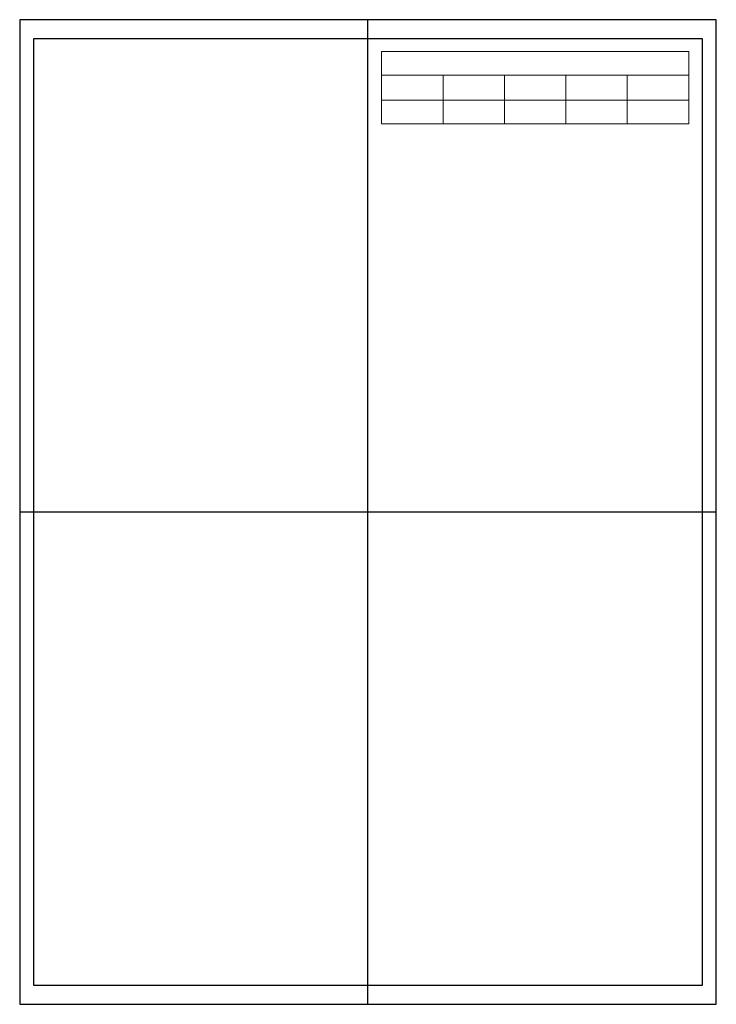
# Model space of a CAD drawing. Extents: x 0.2 to 10.7, y 0 to 14.8.
import ezdxf

# ---------------------------------------------------------------- set-up
doc = ezdxf.new("R2010")
doc.units = 0
doc.header["$LTSCALE"] = 0.5
doc.header["$MEASUREMENT"] = 0
doc.layers.get('0').update_dxf_attribs({"linetype": 'CONTINUOUS'})
doc.layers.add('ZLIMITI', color=15, linetype='CONTINUOUS', plot=False)

# ---------------------------------------------------------------- blocks, each defined once
blk = doc.blocks.new('FA4')
at = {"layer": 'ZLIMITI'}
for p, q in [((10.5, 0), (10.5, 29.7)), ((0, 14.85), (21, 14.85))]:
    blk.add_line(p, q, dxfattribs=at)
for points in [[(21, 29.7), (0, 29.7), (0, 0), (21, 0)], [(0.4195, 0.582), (20.5805, 0.582), (20.5805, 29.118), (0.4195, 29.118)]]:
    blk.add_lwpolyline(points, close=True, dxfattribs=at)
blk = doc.blocks.new('*T3')
at = {"color": 47, "lineweight": 15, "transparency": 16777216}
for p, q in [((0, 0), (4.629, 0)), ((0, 0), (0, -1.089)), ((4.629, 0), (4.629, -1.089)), ((0, -0.354), (4.629, -0.354)), ((0.926, -0.354), (0.926, -1.089)), ((1.852, -0.354), (1.852, -1.089)), ((2.778, -0.354), (2.778, -1.089)), ((3.703, -0.354), (3.703, -1.089)), ((0, -0.735), (4.629, -0.735)), ((0, -1.089), (4.629, -1.089))]:
    blk.add_line(p, q, dxfattribs=at)

msp = doc.modelspace()

# ---------------------------------------------------------------- block references
msp.add_blockref('*T3', (5.704, 14.369))
at = {"layer": 'ZLIMITI', "xscale": 0.5, "yscale": 0.5, "zscale": 0.5}
msp.add_blockref('FA4', (0.248, 0), dxfattribs=at)

doc.saveas('drawing.dxf')
